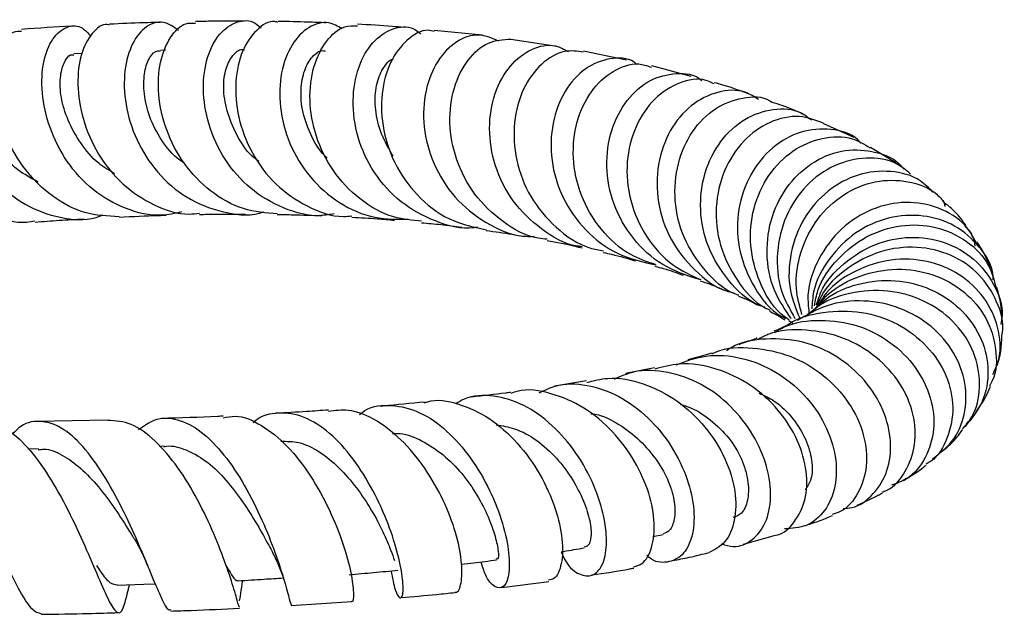
# Model space of a CAD drawing. Units: millimetres. Extents: x 5 to 995, y 5 to 995.
# Drawn here: x 586 to 622, y 212 to 233 of the extents above; entities that cross this region are included whole.
import ezdxf

# ---------------------------------------------------------------- set-up
doc = ezdxf.new("R2010")
doc.units = ezdxf.units.MM

msp = doc.modelspace()

# ---------------------------------------------------------------- linework, layer by layer
at = {"color": 7, "linetype": 'Continuous', "lineweight": 25}
for p, q in [((603.073, 232.576), (601.32, 232.748)), ((605.765, 232.171), (604.095, 232.423)), ((591.562, 232.033), (591.38, 232.027)), ((608.3, 231.67), (606.732, 231.995)), ((588.536, 231.918), (588.241, 231.9)), ((610.639, 231.083), (609.212, 231.47)), ((616.565, 228.861), (615.459, 229.365)), ((618.069, 227.947), (617.149, 228.508)), ((614.186, 222.228), (614.338, 222.136)), ((609.315, 220.516), (608.264, 220.299)), ((606.843, 220.04), (605.681, 219.843)), ((589.466, 218.612), (586.885, 218.564)), ((591.525, 217.666), (591.351, 217.659)), ((586.956, 217.569), (586.564, 217.561)), ((609.246, 214.386), (609.63, 214.468)), ((612.548, 214.109), (613.709, 214.443)), ((590.223, 212.484), (590.259, 212.641)), ((603.766, 212.543), (605.476, 212.763)), ((596.122, 211.889), (598.327, 212.035))]:
    msp.add_line(p, q, dxfattribs=at)
at = {"color": 7, "linetype": 'Continuous', "lineweight": 25, "flags": 128}
msp.add_lwpolyline([(589.811, 212.623), (590.775, 212.662), (591.196, 212.679)], dxfattribs=at)
at = {"color": 7, "linetype": 'Continuous', "lineweight": 25}
for points, knots in [([(591.364, 233.043), (591.218, 233.039), (590.666, 233.023), (590.058, 233.001), (589.586, 232.976), (589.536, 232.974)], [0, 0, 0, 0, 0.244077, 0.919258, 1, 1, 1, 1]), ([(592.035, 232.754), (591.855, 232.879), (591.479, 233.138), (590.853, 232.946), (590.333, 232.328), (590.039, 231.321), (590.069, 230.078), (590.469, 228.765), (591.234, 227.564), (592.311, 226.625), (593.594, 226.132), (594.591, 225.994), (595.079, 226.153), (595.132, 226.171)], [0, 0, 0, 0, 0.092275, 0.19197, 0.291899, 0.391825, 0.491487, 0.591082, 0.690627, 0.789884, 0.88883, 0.987788, 1, 1, 1, 1]), ([(595.622, 226.093), (595.207, 226.13), (594.343, 226.206), (593.159, 226.881), (592.19, 227.893), (591.544, 229.139), (591.261, 230.443), (591.337, 231.643), (591.712, 232.544), (592.2, 233.04), (592.532, 233.021), (592.651, 233.015)], [0, 0, 0, 0, 0.107407, 0.223504, 0.339831, 0.456646, 0.574453, 0.693184, 0.812575, 0.932594, 1, 1, 1, 1]), ([(594.434, 233.087), (594.366, 233.088), (593.985, 233.09), (593.39, 233.085), (592.857, 233.077), (592.649, 233.074)], [0, 0, 0, 0, 0.11742, 0.657184, 1, 1, 1, 1]), ([(597.685, 226.1), (597.525, 226.071), (596.908, 225.96), (595.824, 226.258), (594.609, 226.964), (593.666, 228.05), (593.08, 229.333), (592.882, 230.651), (593.045, 231.817), (593.503, 232.687), (594.141, 233.107), (594.708, 233.146), (594.965, 232.895), (595.034, 232.828)], [0, 0, 0, 0, 0.036008, 0.138618, 0.241026, 0.343644, 0.446507, 0.549427, 0.652442, 0.755798, 0.859302, 0.962645, 1, 1, 1, 1]), ([(595.643, 233.044), (595.606, 233.055), (595.347, 233.128), (594.845, 232.797), (594.318, 232.055), (594.06, 230.922), (594.16, 229.608), (594.652, 228.284), (595.516, 227.127), (596.676, 226.336), (597.67, 225.961), (598.225, 226.011), (598.324, 226.02)], [0, 0, 0, 0, 0.019877, 0.140552, 0.261204, 0.381887, 0.502137, 0.621428, 0.739881, 0.857653, 0.974669, 1, 1, 1, 1]), ([(597.388, 233.026), (597.171, 233.036), (596.605, 233.06), (596.013, 233.07), (595.647, 233.076)], [0, 0, 0, 0, 0.381573, 1, 1, 1, 1]), ([(597.975, 232.807), (597.813, 232.901), (597.429, 233.123), (596.748, 232.918), (596.119, 232.286), (595.721, 231.254), (595.671, 229.983), (596.015, 228.638), (596.755, 227.399), (597.837, 226.453), (599.097, 225.892), (599.973, 225.901), (600.377, 225.905)], [0, 0, 0, 0, 0.075889, 0.18036, 0.285098, 0.389751, 0.494209, 0.598754, 0.70311, 0.807047, 0.910929, 1, 1, 1, 1]), ([(585.637, 232.199), (585.6, 232.271), (585.435, 232.593), (585.006, 232.738), (584.495, 232.564), (584.102, 231.911), (583.94, 230.906), (584.082, 229.675), (584.569, 228.395), (585.383, 227.24), (586.47, 226.358), (587.726, 225.919), (588.722, 225.833), (589.219, 226.029), (589.306, 226.063)], [0, 0, 0, 0, 0.027501, 0.123067, 0.218597, 0.314228, 0.40992, 0.505377, 0.600621, 0.695823, 0.79082, 0.885494, 0.9801, 1, 1, 1, 1]), ([(589.884, 225.989), (589.464, 226.012), (588.611, 226.058), (587.425, 226.692), (586.441, 227.656), (585.742, 228.862), (585.372, 230.138), (585.336, 231.325), (585.583, 232.226), (585.962, 232.735), (586.241, 232.729), (586.342, 232.726)], [0, 0, 0, 0, 0.112426, 0.227727, 0.343186, 0.459272, 0.576339, 0.694284, 0.81287, 0.932286, 1, 1, 1, 1]), ([(588.191, 232.905), (588.181, 232.904), (587.579, 232.873), (586.963, 232.835), (586.338, 232.785), (586.336, 232.785)], [0, 0, 0, 0, 0.015397, 0.996572, 1, 1, 1, 1]), ([(592.146, 226.164), (591.907, 226.112), (591.23, 225.964), (590.093, 226.239), (588.897, 226.919), (587.943, 227.968), (587.314, 229.219), (587.038, 230.506), (587.099, 231.65), (587.444, 232.506), (587.969, 232.93), (588.493, 232.948), (588.755, 232.646), (588.853, 232.534)], [0, 0, 0, 0, 0.0536221, 0.1517746, 0.2498489, 0.348151, 0.4465824, 0.5450663, 0.643824, 0.7428865, 0.8419843, 0.941047, 1, 1, 1, 1]), ([(589.534, 232.945), (589.507, 232.954), (589.288, 233.019), (588.879, 232.682), (588.47, 231.94), (588.329, 230.82), (588.523, 229.531), (589.077, 228.243), (589.969, 227.128), (591.119, 226.379), (592.116, 226.036), (592.676, 226.107), (592.798, 226.123)], [0, 0, 0, 0, 0.017233, 0.137619, 0.257921, 0.378009, 0.497706, 0.616503, 0.734253, 0.851314, 0.967719, 1, 1, 1, 1]), ([(600.86, 225.829), (600.519, 225.862), (599.713, 225.938), (598.576, 226.596), (597.596, 227.628), (596.975, 228.906), (596.746, 230.242), (596.899, 231.474), (597.375, 232.409), (597.975, 232.936), (598.375, 232.925), (598.531, 232.92)], [0, 0, 0, 0, 0.086676, 0.204859, 0.322988, 0.441292, 0.560376, 0.680579, 0.801536, 0.922861, 1, 1, 1, 1]), ([(602.886, 225.611), (602.846, 225.604), (602.336, 225.514), (601.332, 225.794), (600.067, 226.468), (599.086, 227.561), (598.488, 228.867), (598.311, 230.228), (598.525, 231.448), (599.058, 232.378), (599.787, 232.858), (600.44, 232.937), (600.744, 232.696), (600.83, 232.628)], [0, 0, 0, 0, 0.009022, 0.114119, 0.218948, 0.32411, 0.429526, 0.53494, 0.640368, 0.746217, 0.852302, 0.95824, 1, 1, 1, 1]), ([(600.229, 232.854), (600.088, 232.869), (599.529, 232.926), (598.958, 232.954), (598.531, 232.975)], [0, 0, 0, 0, 0.251986, 1, 1, 1, 1]), ([(601.316, 232.717), (601.243, 232.734), (600.917, 232.811), (600.31, 232.449), (599.694, 231.658), (599.363, 230.481), (599.418, 229.125), (599.897, 227.766), (600.779, 226.61), (601.924, 225.782), (602.804, 225.605), (603.215, 225.522)], [0, 0, 0, 0, 0.035759, 0.159275, 0.282939, 0.406778, 0.530008, 0.652145, 0.773471, 0.894221, 1, 1, 1, 1]), ([(583.033, 232.473), (583, 232.482), (582.808, 232.534), (582.491, 232.163), (582.222, 231.386), (582.221, 230.259), (582.534, 228.988), (583.171, 227.742), (584.103, 226.688), (585.249, 226.014), (586.205, 225.729), (586.721, 225.826), (586.822, 225.845)], [0, 0, 0, 0, 0.024874, 0.145051, 0.265104, 0.384724, 0.503929, 0.622242, 0.739444, 0.855883, 0.97177, 1, 1, 1, 1]), ([(603.668, 232.36), (603.428, 232.465), (602.935, 232.683), (602.111, 232.405), (601.405, 231.693), (600.957, 230.593), (600.884, 229.266), (601.242, 227.893), (602.021, 226.647), (603.157, 225.74), (604.197, 225.271), (604.811, 225.28), (604.945, 225.282)], [0, 0, 0, 0, 0.102521, 0.211047, 0.319967, 0.428851, 0.537344, 0.645746, 0.754195, 0.862374, 0.970065, 1, 1, 1, 1]), ([(605.418, 225.175), (605.31, 225.184), (604.729, 225.23), (603.772, 225.78), (602.732, 226.765), (602.067, 228.049), (601.818, 229.418), (601.99, 230.711), (602.512, 231.733), (603.268, 232.391), (603.82, 232.422), (604.095, 232.437)], [0, 0, 0, 0, 0.02732, 0.147292, 0.267226, 0.387617, 0.509057, 0.631366, 0.754199, 0.877717, 1, 1, 1, 1]), ([(592.26, 227.915), (592.164, 227.982), (591.796, 228.242), (591.325, 228.875), (590.917, 229.726), (590.758, 230.563), (590.788, 231.29), (590.979, 231.805), (591.209, 232.036), (591.343, 232.005), (591.371, 231.999)], [0, 0, 0, 0, 0.05292, 0.203243, 0.353691, 0.504529, 0.655847, 0.807145, 0.958819, 1, 1, 1, 1]), ([(594.957, 227.991), (594.874, 228.054), (594.526, 228.32), (594.12, 228.979), (593.765, 229.839), (593.639, 230.685), (593.736, 231.398), (593.994, 231.863), (594.256, 232.092), (594.402, 232.055), (594.433, 232.047)], [0, 0, 0, 0, 0.047182, 0.198411, 0.350154, 0.501859, 0.653907, 0.806433, 0.959274, 1, 1, 1, 1]), ([(597.432, 228.122), (597.405, 228.147), (597.132, 228.397), (596.794, 229.015), (596.49, 229.891), (596.461, 230.721), (596.619, 231.413), (596.921, 231.87), (597.206, 232.055), (597.346, 232.006), (597.363, 232)], [0, 0, 0, 0, 0.017789, 0.177482, 0.337079, 0.496991, 0.657494, 0.817921, 0.978683, 1, 1, 1, 1]), ([(606.686, 224.904), (606.625, 224.91), (606.084, 224.964), (605.163, 225.52), (604.117, 226.521), (603.471, 227.832), (603.258, 229.215), (603.469, 230.502), (604.042, 231.527), (604.843, 232.125), (605.624, 232.292), (606.027, 232.066), (606.177, 231.981)], [0, 0, 0, 0, 0.014642, 0.12872, 0.243039, 0.357329, 0.471609, 0.586421, 0.701576, 0.81667, 0.931769, 1, 1, 1, 1]), ([(606.729, 231.966), (606.504, 231.996), (605.991, 232.066), (605.182, 231.586), (604.507, 230.68), (604.164, 229.437), (604.238, 228.046), (604.757, 226.681), (605.696, 225.572), (606.658, 224.897), (607.299, 224.785), (607.467, 224.755)], [0, 0, 0, 0, 0.09734, 0.2217, 0.345782, 0.469412, 0.592797, 0.715329, 0.836659, 0.957278, 1, 1, 1, 1]), ([(586.944, 227.251), (586.688, 227.389), (586.141, 227.685), (585.468, 228.38), (584.969, 229.206), (584.688, 230.039), (584.593, 230.79), (584.669, 231.354), (584.835, 231.637), (584.957, 231.629), (584.996, 231.626)], [0, 0, 0, 0, 0.11969, 0.25482, 0.390102, 0.525783, 0.661784, 0.797868, 0.934278, 1, 1, 1, 1]), ([(589.716, 227.554), (589.517, 227.672), (589.032, 227.959), (588.459, 228.659), (587.997, 229.491), (587.748, 230.336), (587.723, 231.073), (587.865, 231.596), (588.062, 231.883), (588.196, 231.866), (588.236, 231.861)], [0, 0, 0, 0, 0.097194, 0.237009, 0.37724, 0.517393, 0.657925, 0.798975, 0.940217, 1, 1, 1, 1]), ([(599.823, 228.191), (599.67, 228.459), (599.356, 229.004), (599.163, 229.875), (599.17, 230.693), (599.401, 231.316), (599.654, 231.662), (599.814, 231.715), (599.838, 231.723)], [0, 0, 0, 0, 0.186504, 0.380793, 0.574885, 0.769524, 0.964645, 1, 1, 1, 1]), ([(608.671, 231.516), (608.638, 231.544), (608.371, 231.772), (607.677, 231.771), (606.775, 231.429), (606.017, 230.591), (605.565, 229.414), (605.517, 228.04), (605.923, 226.658), (606.763, 225.462), (607.95, 224.564), (608.9, 224.35), (609.374, 224.244)], [0, 0, 0, 0, 0.015184, 0.125135, 0.234917, 0.344591, 0.454485, 0.564139, 0.673285, 0.782324, 0.891342, 1, 1, 1, 1]), ([(609.351, 224.254), (609.042, 224.358), (608.28, 224.614), (607.318, 225.513), (606.587, 226.747), (606.297, 228.137), (606.447, 229.474), (606.981, 230.595), (607.785, 231.324), (608.602, 231.618), (609.043, 231.468), (609.198, 231.415)], [0, 0, 0, 0, 0.081513, 0.200861, 0.321011, 0.441892, 0.563366, 0.685635, 0.809021, 0.933022, 1, 1, 1, 1]), ([(610.944, 223.709), (610.485, 223.862), (609.566, 224.167), (608.482, 225.17), (607.772, 226.429), (607.509, 227.825), (607.697, 229.166), (608.277, 230.271), (609.135, 231.01), (610.084, 231.236), (610.779, 231.172), (611.021, 230.934), (611.032, 230.922)], [0, 0, 0, 0, 0.10986, 0.219643, 0.32935, 0.439563, 0.550208, 0.660943, 0.771713, 0.882957, 0.994421, 1, 1, 1, 1]), ([(611.466, 230.813), (611.373, 230.86), (610.997, 231.052), (610.2, 230.897), (609.283, 230.328), (608.581, 229.304), (608.251, 228.001), (608.37, 226.584), (608.956, 225.262), (609.861, 224.221), (610.647, 223.865), (610.993, 223.709)], [0, 0, 0, 0, 0.041085, 0.165257, 0.289946, 0.414509, 0.538213, 0.661186, 0.783519, 0.904888, 1, 1, 1, 1]), ([(613.092, 230.239), (612.933, 230.343), (612.499, 230.625), (611.599, 230.572), (610.618, 230.092), (609.829, 229.158), (609.388, 227.913), (609.381, 226.517), (609.838, 225.14), (610.74, 224.023), (611.593, 223.361), (612.13, 223.244), (612.2, 223.229)], [0, 0, 0, 0, 0.0668202, 0.1820391, 0.2972816, 0.4121018, 0.5267884, 0.6414743, 0.7557636, 0.8694334, 0.9829918, 1, 1, 1, 1]), ([(612.804, 230.416), (612.481, 230.541), (612.068, 230.7), (611.587, 230.827), (611.482, 230.855)], [0, 0, 0, 0, 0.780669, 1, 1, 1, 1]), ([(612.369, 223.143), (612.334, 223.154), (611.852, 223.313), (611.107, 224.028), (610.32, 225.199), (609.991, 226.586), (610.111, 227.951), (610.643, 229.133), (611.501, 229.99), (612.502, 230.349), (613.254, 230.376), (613.546, 230.168), (613.569, 230.152)], [0, 0, 0, 0, 0.009474, 0.129483, 0.249972, 0.370934, 0.492679, 0.61573, 0.73978, 0.864225, 0.989162, 1, 1, 1, 1]), ([(614.778, 229.675), (614.628, 229.748), (614.261, 229.924), (613.825, 230.065), (613.567, 230.148)], [0, 0, 0, 0, 0.410053, 1, 1, 1, 1]), ([(613.311, 222.706), (613.238, 222.731), (612.719, 222.909), (611.955, 223.66), (611.2, 224.857), (610.911, 226.254), (611.086, 227.617), (611.673, 228.779), (612.569, 229.6), (613.614, 229.947), (614.499, 229.901), (614.886, 229.597), (615.006, 229.503)], [0, 0, 0, 0, 0.018728, 0.133529, 0.248805, 0.364542, 0.480457, 0.596481, 0.713112, 0.830149, 0.947156, 1, 1, 1, 1]), ([(615.463, 229.377), (615.171, 229.489), (614.557, 229.724), (613.484, 229.484), (612.507, 228.797), (611.792, 227.703), (611.478, 226.361), (611.629, 224.935), (612.269, 223.669), (612.954, 222.854), (613.446, 222.633), (613.506, 222.606)], [0, 0, 0, 0, 0.114161, 0.23978, 0.365205, 0.490664, 0.615352, 0.738749, 0.861208, 0.982877, 1, 1, 1, 1]), ([(616.803, 228.66), (616.767, 228.702), (616.499, 229.011), (615.712, 229.214), (614.624, 229.142), (613.567, 228.558), (612.749, 227.567), (612.302, 226.288), (612.305, 224.879), (612.803, 223.56), (613.444, 222.649), (613.961, 222.358), (614.068, 222.298)], [0, 0, 0, 0, 0.018942, 0.138349, 0.257584, 0.377081, 0.49631, 0.614946, 0.733371, 0.851641, 0.969424, 1, 1, 1, 1]), ([(614.202, 222.242), (614.1, 222.315), (613.62, 222.655), (613.085, 223.611), (612.727, 224.946), (612.854, 226.325), (613.409, 227.539), (614.307, 228.444), (615.39, 228.903), (616.416, 228.933), (616.929, 228.618), (617.139, 228.49)], [0, 0, 0, 0, 0.0333656, 0.1558025, 0.2789535, 0.4034391, 0.529093, 0.6555986, 0.7829963, 0.9113981, 1, 1, 1, 1]), ([(614.273, 222.303), (614.046, 222.633), (613.556, 223.347), (613.329, 224.679), (613.521, 226.035), (614.149, 227.216), (615.102, 228.061), (616.242, 228.478), (617.348, 228.382), (618.103, 228.083), (618.332, 227.752), (618.354, 227.721)], [0, 0, 0, 0, 0.106767, 0.231225, 0.355929, 0.481387, 0.607381, 0.733526, 0.859851, 0.986716, 1, 1, 1, 1]), ([(618.602, 227.54), (618.44, 227.676), (617.997, 228.048), (616.998, 228.185), (615.831, 227.922), (614.78, 227.174), (614.029, 226.052), (613.707, 224.704), (613.809, 223.367), (614.226, 222.629), (614.411, 222.302)], [0, 0, 0, 0, 0.078706, 0.215175, 0.35213, 0.488608, 0.624411, 0.759634, 0.893536, 1, 1, 1, 1]), ([(619.417, 226.884), (619.272, 227.032), (618.868, 227.446), (617.887, 227.699), (616.693, 227.584), (615.571, 226.983), (614.693, 225.983), (614.209, 224.707), (614.14, 223.404), (614.449, 222.644), (614.582, 222.314)], [0, 0, 0, 0, 0.076455, 0.213756, 0.35073, 0.48739, 0.624163, 0.76044, 0.895915, 1, 1, 1, 1]), ([(614.664, 222.443), (614.578, 222.757), (614.37, 223.513), (614.579, 224.757), (615.184, 225.958), (616.15, 226.856), (617.325, 227.341), (618.524, 227.328), (619.449, 226.991), (619.79, 226.56), (619.898, 226.424)], [0, 0, 0, 0, 0.097033, 0.233585, 0.371285, 0.51045, 0.651211, 0.792897, 0.934573, 1, 1, 1, 1]), ([(620.982, 225.062), (620.864, 225.275), (620.56, 225.823), (619.643, 226.368), (618.444, 226.592), (617.18, 226.326), (616.043, 225.602), (615.23, 224.5), (614.828, 223.399), (614.895, 222.725), (614.916, 222.511)], [0, 0, 0, 0, 0.089078, 0.230047, 0.371427, 0.513372, 0.655268, 0.796085, 0.935548, 1, 1, 1, 1]), ([(619.863, 226.366), (619.846, 226.439), (619.829, 226.514), (619.776, 226.562), (619.774, 226.564)], [0, 0, 0, 0, 0.960983, 1, 1, 1, 1]), ([(620.613, 225.679), (620.49, 225.849), (620.278, 226.141), (620.021, 226.351), (619.914, 226.439)], [0, 0, 0, 0, 0.5825793, 1, 1, 1, 1]), ([(586.828, 225.797), (587.121, 225.82), (587.724, 225.868), (588.296, 225.897), (588.59, 225.912)], [0, 0, 0, 0, 0.485125, 1, 1, 1, 1]), ([(589.884, 225.982), (590.366, 226.004), (590.942, 226.03), (591.495, 226.044), (591.585, 226.047)], [0, 0, 0, 0, 0.83719, 1, 1, 1, 1]), ([(592.802, 226.076), (592.898, 226.077), (593.263, 226.084), (593.82, 226.089), (594.272, 226.087), (594.464, 226.087)], [0, 0, 0, 0, 0.172061, 0.648624, 1, 1, 1, 1]), ([(595.619, 226.075), (595.811, 226.072), (596.363, 226.065), (596.891, 226.043), (597.235, 226.029)], [0, 0, 0, 0, 0.347619, 1, 1, 1, 1]), ([(598.326, 225.976), (598.644, 225.96), (599.191, 225.933), (599.672, 225.885), (599.873, 225.865)], [0, 0, 0, 0, 0.580726, 1, 1, 1, 1]), ([(621.609, 223.704), (621.607, 223.757), (621.596, 224.197), (621.13, 224.935), (620.257, 225.716), (619.075, 226.094), (617.799, 226.016), (616.581, 225.475), (615.631, 224.525), (615.075, 223.521), (615.036, 222.858), (615.024, 222.652)], [0, 0, 0, 0, 0.018079, 0.150038, 0.281932, 0.414011, 0.546236, 0.67802, 0.809292, 0.94051, 1, 1, 1, 1]), ([(600.852, 225.774), (601.091, 225.754), (601.611, 225.71), (602.067, 225.644), (602.314, 225.609)], [0, 0, 0, 0, 0.459464, 1, 1, 1, 1]), ([(615.116, 222.759), (615.151, 222.948), (615.27, 223.581), (615.93, 224.497), (616.979, 225.333), (618.251, 225.739), (619.541, 225.679), (620.662, 225.164), (621.459, 224.361), (621.635, 223.696), (621.711, 223.412)], [0, 0, 0, 0, 0.057776, 0.194099, 0.332355, 0.47205, 0.612408, 0.753543, 0.894765, 1, 1, 1, 1]), ([(620.579, 225.651), (620.675, 225.554), (620.872, 225.354), (620.919, 225.073), (620.942, 224.928)], [0, 0, 0, 0, 0.484856, 1, 1, 1, 1]), ([(603.206, 225.491), (603.366, 225.47), (603.85, 225.409), (604.286, 225.327), (604.578, 225.273)], [0, 0, 0, 0, 0.329804, 1, 1, 1, 1]), ([(615.192, 222.794), (615.24, 222.949), (615.42, 223.534), (616.161, 224.341), (617.288, 225.053), (618.592, 225.318), (619.862, 225.124), (620.95, 224.509), (621.669, 223.567), (621.989, 222.688), (621.902, 222.194), (621.882, 222.083)], [0, 0, 0, 0, 0.0467398, 0.1760192, 0.3060543, 0.4368015, 0.5678759, 0.6989668, 0.8304778, 0.9620971, 1, 1, 1, 1]), ([(605.413, 225.129), (605.499, 225.114), (605.953, 225.038), (606.356, 224.941), (606.682, 224.863)], [0, 0, 0, 0, 0.18942, 1, 1, 1, 1]), ([(621.913, 221.666), (621.922, 221.705), (622.021, 222.118), (621.772, 222.943), (621.15, 223.94), (620.111, 224.652), (618.844, 224.956), (617.49, 224.798), (616.277, 224.16), (615.461, 223.41), (615.239, 222.846), (615.188, 222.714)], [0, 0, 0, 0, 0.013606, 0.146153, 0.279758, 0.414852, 0.550938, 0.68712, 0.823291, 0.958844, 1, 1, 1, 1]), ([(621.502, 224.113), (621.432, 224.3), (621.303, 224.647), (621.105, 224.946), (621.015, 225.083)], [0, 0, 0, 0, 0.541418, 1, 1, 1, 1]), ([(607.453, 224.694), (607.554, 224.673), (607.979, 224.583), (608.347, 224.473), (608.627, 224.39)], [0, 0, 0, 0, 0.237668, 1, 1, 1, 1]), ([(621.596, 220.269), (621.68, 220.457), (621.92, 220.996), (621.825, 222.005), (621.334, 223.085), (620.421, 223.942), (619.226, 224.437), (617.89, 224.497), (616.605, 224.085), (615.648, 223.447), (615.306, 222.88), (615.199, 222.702)], [0, 0, 0, 0, 0.066665, 0.191264, 0.316334, 0.441853, 0.567267, 0.692592, 0.818032, 0.942931, 1, 1, 1, 1]), ([(609.329, 224.198), (609.433, 224.17), (609.817, 224.068), (610.13, 223.954), (610.358, 223.871)], [0, 0, 0, 0, 0.27214, 1, 1, 1, 1]), ([(615.101, 222.589), (615.26, 222.791), (615.702, 223.354), (616.773, 223.904), (618.113, 224.165), (619.454, 223.952), (620.599, 223.313), (621.412, 222.341), (621.745, 221.203), (621.741, 220.306), (621.506, 219.913), (621.47, 219.852)], [0, 0, 0, 0, 0.071575, 0.199109, 0.32808, 0.458386, 0.589149, 0.719219, 0.848636, 0.976892, 1, 1, 1, 1]), ([(610.969, 223.665), (611.083, 223.628), (611.419, 223.519), (611.677, 223.403), (611.847, 223.327)], [0, 0, 0, 0, 0.341026, 1, 1, 1, 1]), ([(614.982, 222.501), (615.193, 222.709), (615.727, 223.234), (616.884, 223.653), (618.23, 223.728), (619.509, 223.352), (620.555, 222.596), (621.245, 221.56), (621.488, 220.403), (621.292, 219.251), (620.813, 218.661), (620.574, 218.366)], [0, 0, 0, 0, 0.0754235, 0.1904521, 0.3055862, 0.4210579, 0.5370421, 0.6531078, 0.7688928, 0.8846408, 1, 1, 1, 1]), ([(621.914, 222.409), (621.907, 222.544), (621.89, 222.89), (621.796, 223.219), (621.738, 223.42)], [0, 0, 0, 0, 0.388985, 1, 1, 1, 1]), ([(612.359, 223.114), (612.487, 223.063), (612.766, 222.953), (612.966, 222.84), (613.075, 222.778)], [0, 0, 0, 0, 0.457638, 1, 1, 1, 1]), ([(620.477, 218.281), (620.605, 218.427), (620.977, 218.851), (621.169, 219.801), (621.018, 220.941), (620.405, 222.012), (619.41, 222.843), (618.134, 223.319), (616.746, 223.338), (615.554, 223.01), (614.994, 222.535), (614.791, 222.363)], [0, 0, 0, 0, 0.063075, 0.182591, 0.303688, 0.426518, 0.550654, 0.676071, 0.802427, 0.928586, 1, 1, 1, 1]), ([(619.4, 217.214), (619.656, 217.407), (620.201, 217.818), (620.619, 218.808), (620.651, 219.947), (620.229, 221.088), (619.4, 222.058), (618.25, 222.734), (616.919, 223.003), (615.584, 222.863), (614.838, 222.428), (614.485, 222.222)], [0, 0, 0, 0, 0.0996436, 0.2123645, 0.3258059, 0.4396721, 0.5538247, 0.6684363, 0.7829498, 0.8971269, 1, 1, 1, 1]), ([(613.486, 222.563), (613.63, 222.493), (613.858, 222.38), (613.989, 222.284), (614.038, 222.249)], [0, 0, 0, 0, 0.628975, 1, 1, 1, 1]), ([(614.089, 222.027), (614.106, 222.041), (614.482, 222.338), (615.45, 222.565), (616.835, 222.604), (618.168, 222.152), (619.249, 221.335), (619.956, 220.258), (620.218, 219.066), (619.991, 217.977), (619.591, 217.25), (619.219, 217.042), (619.164, 217.011)], [0, 0, 0, 0, 0.005789, 0.126865, 0.249764, 0.37327, 0.496627, 0.61959, 0.741184, 0.860966, 0.979192, 1, 1, 1, 1]), ([(614.08, 222.039), (614.019, 222.007), (613.898, 221.944), (613.731, 221.874), (613.649, 221.839)], [0, 0, 0, 0, 0.504899, 1, 1, 1, 1]), ([(613.674, 221.795), (613.791, 221.866), (614.288, 222.168), (615.353, 222.286), (616.69, 222.106), (617.902, 221.487), (618.834, 220.556), (619.389, 219.434), (619.513, 218.265), (619.192, 217.23), (618.624, 216.505), (618.106, 216.319), (617.915, 216.25)], [0, 0, 0, 0, 0.034678, 0.146546, 0.259012, 0.372039, 0.484948, 0.597891, 0.710816, 0.823173, 0.934958, 1, 1, 1, 1]), ([(616.156, 215.404), (616.263, 215.411), (616.693, 215.44), (617.297, 215.912), (617.813, 216.746), (617.943, 217.829), (617.664, 218.987), (616.985, 220.084), (615.967, 220.961), (614.709, 221.511), (613.376, 221.608), (612.396, 221.454), (611.979, 221.164), (611.923, 221.125)], [0, 0, 0, 0, 0.034238, 0.137871, 0.242031, 0.346569, 0.451898, 0.557895, 0.664126, 0.77067, 0.877248, 0.983344, 1, 1, 1, 1]), ([(613.041, 221.589), (613.026, 221.584), (612.918, 221.541), (612.699, 221.461), (612.471, 221.384), (612.37, 221.349)], [0, 0, 0, 0, 0.080737, 0.593083, 1, 1, 1, 1]), ([(617.573, 216.001), (617.627, 216.02), (617.994, 216.149), (618.458, 216.745), (618.823, 217.703), (618.76, 218.84), (618.275, 219.966), (617.396, 220.947), (616.2, 221.653), (614.831, 221.929), (613.718, 221.886), (613.183, 221.607), (613.062, 221.544)], [0, 0, 0, 0, 0.019546, 0.132067, 0.245973, 0.361521, 0.478742, 0.598109, 0.719058, 0.841047, 0.963968, 1, 1, 1, 1]), ([(621.747, 220.59), (621.765, 220.644), (621.848, 220.883), (621.906, 221.265), (621.918, 221.559), (621.923, 221.665)], [0, 0, 0, 0, 0.157175, 0.698053, 1, 1, 1, 1]), ([(611.399, 221.022), (611.442, 221.043), (611.889, 221.262), (612.895, 221.274), (614.256, 221.002), (615.486, 220.284), (616.418, 219.267), (616.959, 218.094), (617.07, 216.923), (616.746, 215.948), (616.261, 215.337), (615.861, 215.221), (615.763, 215.192)], [0, 0, 0, 0, 0.012709, 0.132553, 0.25329, 0.37469, 0.495941, 0.615613, 0.733559, 0.84937, 0.962773, 1, 1, 1, 1]), ([(610.094, 220.623), (610.453, 220.754), (611.214, 221.031), (612.492, 220.917), (613.735, 220.415), (614.792, 219.557), (615.549, 218.47), (615.933, 217.29), (615.922, 216.179), (615.536, 215.294), (614.87, 214.719), (614.302, 214.683), (614.03, 214.665)], [0, 0, 0, 0, 0.091377, 0.193476, 0.295628, 0.397876, 0.500497, 0.603069, 0.705097, 0.806646, 0.907304, 1, 1, 1, 1]), ([(611.389, 221.044), (611.168, 220.978), (610.896, 220.897), (610.578, 220.82), (610.518, 220.805)], [0, 0, 0, 0, 0.810801, 1, 1, 1, 1]), ([(613.71, 214.441), (613.717, 214.442), (613.997, 214.475), (614.42, 214.906), (614.827, 215.689), (614.875, 216.744), (614.553, 217.893), (613.853, 219.003), (612.825, 219.93), (611.57, 220.525), (610.34, 220.74), (609.618, 220.543), (609.326, 220.463)], [0, 0, 0, 0, 0.002717, 0.111102, 0.220318, 0.331362, 0.444791, 0.560362, 0.678071, 0.797644, 0.917927, 1, 1, 1, 1]), ([(606.855, 219.977), (607.106, 220.042), (607.765, 220.215), (608.923, 219.987), (610.155, 219.369), (611.191, 218.393), (611.922, 217.228), (612.286, 216.023), (612.262, 214.957), (611.926, 214.143), (611.503, 213.917), (611.298, 213.808)], [0, 0, 0, 0, 0.0732337, 0.1922208, 0.3124028, 0.4322173, 0.5507967, 0.6678605, 0.7824814, 0.894686, 1, 1, 1, 1]), ([(611.745, 214.123), (611.889, 214.08), (612.295, 213.959), (612.888, 214.227), (613.38, 214.848), (613.582, 215.794), (613.44, 216.922), (612.936, 218.092), (612.108, 219.154), (611.026, 219.971), (609.799, 220.403), (608.683, 220.462), (608.078, 220.194), (607.847, 220.093)], [0, 0, 0, 0, 0.0526736, 0.1485879, 0.2449493, 0.3422688, 0.4404764, 0.5393506, 0.6389792, 0.7388375, 0.8386234, 0.9385696, 1, 1, 1, 1]), ([(605.132, 219.601), (605.319, 219.695), (605.852, 219.964), (606.865, 219.93), (608.036, 219.532), (609.108, 218.74), (609.965, 217.679), (610.54, 216.488), (610.791, 215.325), (610.712, 214.343), (610.346, 213.661), (609.79, 213.418), (609.301, 213.452), (609.061, 213.68), (609.031, 213.709)], [0, 0, 0, 0, 0.0507803, 0.1449076, 0.2390481, 0.333548, 0.4283382, 0.5227931, 0.6169844, 0.710695, 0.8034705, 0.8954799, 0.9868369, 1, 1, 1, 1]), ([(620.992, 218.912), (621.189, 219.203), (621.389, 219.501), (621.497, 219.83), (621.499, 219.838)], [0, 0, 0, 0, 0.976702, 1, 1, 1, 1]), ([(605.921, 213.838), (605.977, 213.716), (606.166, 213.302), (606.593, 212.975), (607.074, 212.919), (607.447, 213.307), (607.611, 214.059), (607.517, 215.086), (607.146, 216.266), (606.498, 217.447), (605.616, 218.472), (604.574, 219.217), (603.473, 219.535), (602.611, 219.52), (602.198, 219.263), (602.1, 219.202)], [0, 0, 0, 0, 0.034747, 0.117828, 0.200954, 0.284467, 0.368322, 0.452995, 0.53863, 0.624906, 0.711734, 0.798967, 0.886055, 0.972987, 1, 1, 1, 1]), ([(604.093, 219.62), (604.033, 219.612), (603.585, 219.549), (603.098, 219.496), (602.677, 219.45)], [0, 0, 0, 0, 0.135656, 1, 1, 1, 1]), ([(608.556, 213.292), (608.661, 213.322), (608.95, 213.403), (609.244, 213.964), (609.353, 214.854), (609.149, 215.961), (608.63, 217.134), (607.817, 218.235), (606.758, 219.122), (605.562, 219.621), (604.631, 219.774), (604.179, 219.609), (604.103, 219.581)], [0, 0, 0, 0, 0.061146, 0.168489, 0.277533, 0.388336, 0.501698, 0.617557, 0.735386, 0.855133, 0.97561, 1, 1, 1, 1]), ([(613.103, 219.594), (613.294, 219.505), (613.777, 219.28), (614.365, 218.673), (614.829, 217.921), (615.052, 217.155), (615.048, 216.49), (614.864, 216.212), (614.783, 216.092)], [0, 0, 0, 0, 0.121574, 0.306317, 0.491348, 0.675845, 0.859083, 1, 1, 1, 1]), ([(598.6, 218.814), (598.666, 218.864), (599.016, 219.132), (599.772, 219.197), (600.795, 218.958), (601.787, 218.268), (602.663, 217.263), (603.363, 216.071), (603.835, 214.849), (604.054, 213.754), (604.046, 212.94), (603.844, 212.502), (603.522, 212.518), (603.205, 212.856), (603.068, 213.309), (603.018, 213.471)], [0, 0, 0, 0, 0.019846, 0.105424, 0.191254, 0.27741, 0.363444, 0.449354, 0.53524, 0.620605, 0.705181, 0.789074, 0.871931, 0.953965, 1, 1, 1, 1]), ([(600.946, 219.268), (600.463, 219.217), (599.939, 219.162), (599.379, 219.121), (599.333, 219.117)], [0, 0, 0, 0, 0.91909, 1, 1, 1, 1]), ([(600.952, 219.237), (600.992, 219.252), (601.378, 219.397), (602.206, 219.24), (603.327, 218.739), (604.358, 217.82), (605.188, 216.668), (605.743, 215.426), (606.003, 214.269), (605.965, 213.378), (605.752, 212.861), (605.536, 212.824), (605.468, 212.812)], [0, 0, 0, 0, 0.013797, 0.13249, 0.252447, 0.372314, 0.49186, 0.610054, 0.725841, 0.839321, 0.950021, 1, 1, 1, 1]), ([(610.256, 219.185), (610.38, 219.147), (610.806, 219.019), (611.451, 218.562), (612.118, 217.883), (612.546, 217.098), (612.74, 216.338), (612.717, 215.684), (612.517, 215.21), (612.268, 215.12), (612.158, 215.08)], [0, 0, 0, 0, 0.057069, 0.196827, 0.336207, 0.475469, 0.614475, 0.752898, 0.890055, 1, 1, 1, 1]), ([(590.585, 218.269), (590.773, 218.402), (591.222, 218.721), (592.004, 218.692), (592.864, 218.248), (593.698, 217.39), (594.455, 216.255), (595.085, 214.987), (595.568, 213.757), (595.896, 212.746), (596.073, 212.055), (596.105, 211.955), (596.12, 211.907)], [0, 0, 0, 0, 0.075812, 0.180736, 0.285758, 0.39045, 0.495204, 0.599867, 0.703806, 0.807116, 0.909646, 1, 1, 1, 1]), ([(593.657, 218.758), (593.593, 218.754), (592.865, 218.714), (592.109, 218.694), (591.42, 218.676)], [0, 0, 0, 0, 0.08856, 1, 1, 1, 1]), ([(593.661, 218.697), (593.806, 218.727), (594.254, 218.818), (595.059, 218.465), (596.002, 217.712), (596.848, 216.611), (597.538, 215.35), (598.036, 214.106), (598.323, 213.029), (598.402, 212.325), (598.38, 211.995), (598.329, 212.039), (598.327, 212.041)], [0, 0, 0, 0, 0.056694, 0.176357, 0.296845, 0.417508, 0.536979, 0.654776, 0.770588, 0.883705, 0.994532, 1, 1, 1, 1]), ([(599.751, 213.145), (599.798, 212.892), (599.895, 212.378), (600.079, 212.102), (600.193, 212.235), (600.195, 212.792), (600.032, 213.697), (599.671, 214.837), (599.116, 216.071), (598.392, 217.243), (597.532, 218.187), (596.595, 218.792), (595.666, 218.914), (595.036, 218.793), (594.763, 218.533), (594.75, 218.521)], [0, 0, 0, 0, 0.078491, 0.159123, 0.23995, 0.321454, 0.403737, 0.486699, 0.570609, 0.655147, 0.739955, 0.825187, 0.910495, 0.995574, 1, 1, 1, 1]), ([(597.475, 218.98), (597.215, 218.959), (596.593, 218.911), (595.938, 218.879), (595.558, 218.861)], [0, 0, 0, 0, 0.419247, 1, 1, 1, 1]), ([(602.071, 212.374), (602.081, 212.372), (602.192, 212.345), (602.315, 212.683), (602.347, 213.368), (602.164, 214.384), (601.746, 215.557), (601.092, 216.758), (600.241, 217.839), (599.254, 218.629), (598.292, 219.038), (597.717, 218.956), (597.479, 218.922)], [0, 0, 0, 0, 0.010603, 0.116863, 0.224483, 0.334353, 0.44651, 0.560969, 0.677939, 0.796484, 0.916058, 1, 1, 1, 1]), ([(606.999, 218.84), (607.055, 218.836), (607.407, 218.809), (608.038, 218.474), (608.801, 217.894), (609.422, 217.155), (609.862, 216.364), (610.065, 215.609), (610.053, 215.005), (609.898, 214.587), (609.707, 214.52), (609.622, 214.49)], [0, 0, 0, 0, 0.0235503, 0.149325, 0.2755381, 0.401872, 0.5274777, 0.6525945, 0.7771078, 0.9010311, 1, 1, 1, 1]), ([(580.99, 218.034), (581.204, 218.21), (581.653, 218.579), (582.36, 218.551), (583.102, 218.071), (583.839, 217.165), (584.537, 215.965), (585.191, 214.645), (585.781, 213.38), (586.29, 212.358), (586.707, 211.693), (586.939, 211.627), (587.044, 211.596)], [0, 0, 0, 0, 0.094338, 0.197916, 0.301284, 0.404834, 0.508276, 0.610992, 0.713317, 0.815048, 0.915681, 1, 1, 1, 1]), ([(584.879, 218.48), (585.032, 218.497), (585.448, 218.543), (586.156, 218.077), (586.947, 217.196), (587.695, 215.999), (588.36, 214.685), (588.908, 213.426), (589.338, 212.404), (589.66, 211.749), (589.887, 211.549), (590.049, 211.777), (590.162, 212.257), (590.216, 212.485)], [0, 0, 0, 0, 0.0576625, 0.156386, 0.2555734, 0.354151, 0.4520839, 0.5488779, 0.6437873, 0.7371008, 0.8287284, 0.9186909, 1, 1, 1, 1]), ([(591.758, 211.733), (591.737, 211.724), (591.654, 211.69), (591.446, 212.094), (591.097, 212.889), (590.643, 214.012), (590.073, 215.275), (589.403, 216.526), (588.663, 217.596), (587.88, 218.341), (587.081, 218.624), (586.446, 218.538), (586.104, 218.207), (586.001, 218.107)], [0, 0, 0, 0, 0.033719, 0.132917, 0.233097, 0.334344, 0.436232, 0.539042, 0.642619, 0.746404, 0.850502, 0.955033, 1, 1, 1, 1]), ([(594.252, 211.828), (594.24, 211.845), (594.214, 211.887), (594.068, 212.439), (593.777, 213.335), (593.334, 214.486), (592.747, 215.739), (592.019, 216.935), (591.193, 217.906), (590.323, 218.55), (589.75, 218.587), (589.466, 218.605)], [0, 0, 0, 0, 0.077513, 0.186634, 0.297124, 0.409915, 0.52508, 0.642112, 0.76122, 0.881611, 1, 1, 1, 1]), ([(603.57, 218.443), (603.791, 218.407), (604.294, 218.325), (605.055, 217.901), (605.775, 217.251), (606.348, 216.472), (606.759, 215.673), (606.996, 214.927), (607.029, 214.361), (606.93, 214.035), (606.806, 214.015), (606.757, 214.007)], [0, 0, 0, 0, 0.093256, 0.212241, 0.331574, 0.450915, 0.570145, 0.688381, 0.805842, 0.92249, 1, 1, 1, 1]), ([(599.808, 218.119), (599.899, 218.125), (600.253, 218.148), (600.886, 217.878), (601.647, 217.384), (602.336, 216.692), (602.894, 215.891), (603.295, 215.09), (603.548, 214.372), (603.659, 213.831), (603.644, 213.551), (603.588, 213.57), (603.571, 213.576)], [0, 0, 0, 0, 0.039937, 0.154034, 0.268649, 0.382921, 0.497137, 0.61097, 0.724519, 0.836954, 0.948484, 1, 1, 1, 1]), ([(619.801, 217.523), (619.89, 217.595), (620.153, 217.808), (620.36, 218.083), (620.497, 218.265)], [0, 0, 0, 0, 0.336312, 1, 1, 1, 1]), ([(591.509, 217.648), (591.541, 217.655), (591.801, 217.713), (592.31, 217.554), (593.014, 217.184), (593.689, 216.548), (594.304, 215.761), (594.833, 214.935), (595.212, 214.261), (595.371, 213.961), (595.419, 213.87)], [0, 0, 0, 0, 0.0210057, 0.1734589, 0.3258245, 0.4783779, 0.6308509, 0.7834132, 0.9349486, 1, 1, 1, 1]), ([(595.748, 217.844), (595.965, 217.846), (596.43, 217.85), (597.154, 217.501), (597.865, 216.913), (598.505, 216.169), (599.054, 215.35), (599.47, 214.551), (599.742, 213.902), (599.834, 213.635), (599.875, 213.516)], [0, 0, 0, 0, 0.1144856, 0.244932, 0.3756924, 0.5067963, 0.6372245, 0.7671491, 0.8962481, 1, 1, 1, 1]), ([(586.942, 217.534), (587.012, 217.546), (587.301, 217.595), (587.826, 217.362), (588.489, 216.896), (589.134, 216.215), (589.732, 215.408), (590.18, 214.707), (590.404, 214.344), (590.473, 214.232)], [0, 0, 0, 0, 0.0557548, 0.2291417, 0.403284, 0.5770893, 0.7505857, 0.9234834, 1, 1, 1, 1]), ([(618.352, 216.428), (618.612, 216.581), (618.908, 216.755), (619.149, 216.965), (619.178, 216.99)], [0, 0, 0, 0, 0.881508, 1, 1, 1, 1]), ([(616.665, 215.524), (616.711, 215.544), (616.97, 215.657), (617.279, 215.806), (617.53, 215.946), (617.584, 215.976)], [0, 0, 0, 0, 0.144843, 0.816464, 1, 1, 1, 1]), ([(614.761, 214.781), (614.931, 214.836), (615.293, 214.955), (615.609, 215.083), (615.778, 215.152)], [0, 0, 0, 0, 0.467209, 1, 1, 1, 1]), ([(590.47, 214.237), (590.539, 214.118), (590.7, 213.841), (590.844, 213.507), (590.926, 213.316)], [0, 0, 0, 0, 0.429568, 1, 1, 1, 1]), ([(595.405, 213.897), (595.443, 213.823), (595.521, 213.671), (595.63, 213.429), (595.73, 213.186), (595.814, 212.965), (595.848, 212.865), (595.862, 212.824)], [0, 0, 0, 0, 0.187089, 0.385515, 0.59982, 0.834256, 1, 1, 1, 1]), ([(605.94, 213.841), (605.965, 213.845), (606.239, 213.891), (606.514, 213.937), (606.764, 213.978)], [0, 0, 0, 0, 0.090001, 1, 1, 1, 1]), ([(609.964, 213.519), (610.17, 213.558), (610.65, 213.648), (611.062, 213.752), (611.297, 213.811)], [0, 0, 0, 0, 0.430779, 1, 1, 1, 1]), ([(602.311, 213.382), (602.458, 213.401), (602.88, 213.454), (603.303, 213.507), (603.578, 213.541)], [0, 0, 0, 0, 0.348156, 1, 1, 1, 1]), ([(589.059, 213.335), (589.107, 213.261), (589.294, 212.975), (589.546, 212.68), (589.73, 212.648), (589.818, 212.633)], [0, 0, 0, 0, 0.154337, 0.595566, 1, 1, 1, 1]), ([(593.766, 213.335), (593.844, 213.201), (594.012, 212.914), (594.14, 212.753), (594.2, 212.8), (594.211, 212.809)], [0, 0, 0, 0, 0.415856, 0.893793, 1, 1, 1, 1]), ([(598.228, 213.004), (598.523, 213.032), (599.114, 213.086), (599.705, 213.141), (600, 213.168)], [0, 0, 0, 0, 0.5, 1, 1, 1, 1]), ([(607.03, 212.999), (607.509, 213.067), (608.046, 213.144), (608.517, 213.237), (608.567, 213.247)], [0, 0, 0, 0, 0.892421, 1, 1, 1, 1]), ([(594.21, 212.784), (594.52, 212.804), (595.063, 212.839), (595.607, 212.874), (595.84, 212.889)], [0, 0, 0, 0, 0.571501, 1, 1, 1, 1]), ([(594.231, 212.086), (594.239, 212.079), (594.267, 212.054), (594.29, 212.278), (594.343, 212.628), (594.369, 212.794)], [0, 0, 0, 0, 0.194658, 0.616518, 1, 1, 1, 1]), ([(600.114, 212.179), (600.548, 212.214), (601.218, 212.267), (601.85, 212.337), (602.072, 212.362)], [0, 0, 0, 0, 0.648258, 1, 1, 1, 1]), ([(587.045, 211.569), (587.622, 211.576), (588.562, 211.588), (589.487, 211.618), (589.845, 211.63)], [0, 0, 0, 0, 0.613164, 1, 1, 1, 1]), ([(591.759, 211.688), (592.005, 211.695), (592.85, 211.718), (593.672, 211.762), (594.254, 211.794)], [0, 0, 0, 0, 0.291136, 1, 1, 1, 1])]:
    msp.add_open_spline(points, degree=3, knots=knots, dxfattribs=at)

doc.saveas('drawing.dxf')
